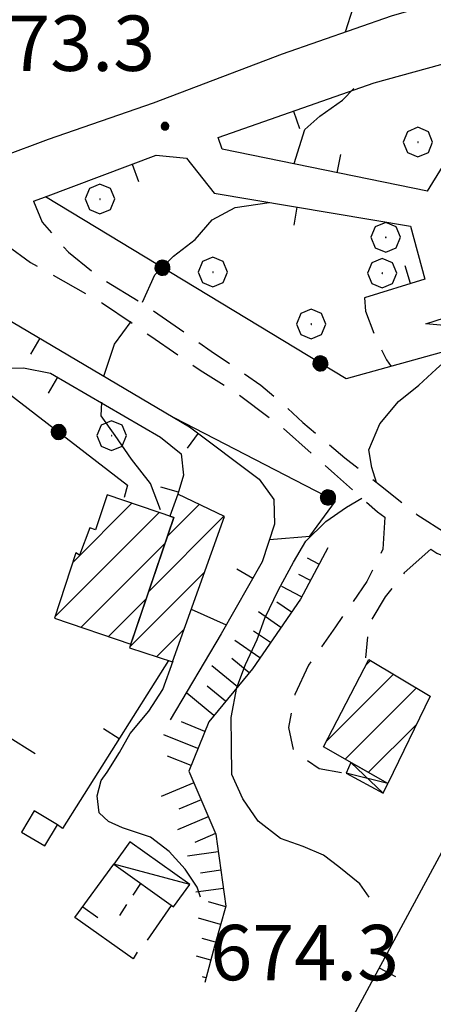
# Model space of a CAD drawing. Extents: x 2590244 to 2595068, y 4496880 to 4500338.
# Drawn here: x 2591442 to 2591498, y 4498851 to 4498985 of the extents above; entities that cross this region are included whole.
import ezdxf

# ---------------------------------------------------------------- set-up
doc = ezdxf.new("R2010")
doc.units = 0
doc.header["$LTSCALE"] = 5
doc.header["$MEASUREMENT"] = 0
for name, pattern in [('107', [1.5, 1, -0.5]), ('501', [5, 2.5, 2.5]), ('502', [5, 2.5, 2.5]), ('503', [5, 2.5, 2.5]), ('LSCA1', [1, -0.5, -0.5])]:
    doc.linetypes.add(name, pattern=pattern)
for name, color, linetype in [('10100000', 1, 'Continuous'), ('10700000', 1, '107'), ('20100000', 2, 'Continuous'), ('20700000', 2, 'Continuous'), ('20800000', 2, 'Continuous'), ('31000000', 2, 'Continuous'), ('50100000', 1, '501'), ('50200000', 1, '502'), ('50300000', 1, '503'), ('60100000', 1, 'LSCA1'), ('70400000', 1, 'Continuous'), ('80100000', 2, 'Continuous'), ('80200000', 1, 'Continuous'), ('80400000', 1, 'Continuous'), ('91600000', 1, 'Continuous'), ('A0140000', 2, 'Continuous'), ('C2010000', 1, 'Continuous')]:
    doc.layers.add(name, color=color, linetype=linetype)
doc.styles.get("Standard").update_dxf_attribs({"font": 'romans.shx'})

# ---------------------------------------------------------------- blocks, each defined once
blk = doc.blocks.new('CERCHIO5')
at = {"linetype": 'Continuous'}
for p, q in [((-0.196, 0.064), (-0.206, 0.001)), ((-0.206, 0.001), (-0.196, -0.062)), ((-0.003, -0.202), (-0.206, 0.001)), ((-0.206, 0.001), (-0.003, 0.001)), ((-0.196, -0.062), (0.022, 0.2)), ((-0.168, 0.12), (-0.196, 0.064)), ((0.162, -0.118), (-0.196, 0.064)), ((-0.196, 0.064), (0.19, -0.062)), ((-0.183, 0.032), (-0.184, 0.013)), ((-0.184, 0.013), (-0.184, -0.047)), ((-0.18, 0.058), (-0.183, 0.032)), ((-0.167, 0.093), (-0.182, 0.091)), ((-0.182, 0.091), (-0.092, 0.063)), ((-0.152, 0.092), (-0.18, 0.058)), ((-0.158, 0.051), (-0.172, 0.001)), ((-0.172, 0.001), (-0.165, -0.077)), ((-0.168, -0.118), (0.094, 0.177)), ((-0.123, 0.166), (-0.168, 0.12)), ((0.19, -0.062), (-0.168, 0.12)), ((-0.168, 0.12), (0, 0)), ((0, 0), (-0.168, -0.118)), ((-0.152, 0.092), (-0.167, 0.093)), ((-0.166, 0.023), (-0.083, 0.112)), ((-0.122, -0.02), (-0.166, 0.023)), ((-0.072, 0.156), (-0.158, 0.051)), ((-0.138, 0.053), (-0.158, -0.016)), ((-0.142, 0.108), (-0.152, 0.092)), ((-0.126, 0.022), (-0.152, 0.092)), ((-0.127, 0.089), (-0.145, 0)), ((-0.145, 0), (-0.12, -0.069)), ((-0.092, 0.063), (-0.144, 0.144)), ((-0.144, 0.144), (-0.002, 0.069)), ((-0.105, 0.116), (-0.142, 0.108)), ((-0.076, 0.082), (-0.138, 0.053)), ((-0.072, 0.156), (-0.127, 0.089)), ((-0.127, 0.089), (-0.123, 0.112)), ((-0.11, -0.009), (-0.127, 0.089)), ((-0.091, -0.032), (-0.126, 0.022)), ((-0.066, 0.194), (-0.123, 0.166)), ((0.06, 0.194), (-0.123, -0.164)), ((-0.123, -0.164), (-0.066, 0.194)), ((-0.003, -0.202), (-0.123, 0.166)), ((-0.123, 0.166), (0.162, -0.118)), ((-0.123, 0.112), (-0.114, 0.138)), ((-0.084, 0.048), (-0.122, -0.02)), ((-0.114, 0.138), (-0.098, 0.178)), ((-0.072, 0.156), (-0.105, 0.116)), ((-0.098, 0.178), (-0.082, 0.172)), ((-0.022, 0.154), (-0.084, 0.048)), ((-0.083, 0.112), (0.009, 0.101)), ((-0.082, 0.172), (-0.032, 0.175)), ((-0.05, 0.134), (-0.076, 0.082)), ((0.022, 0.2), (-0.072, 0.156)), ((-0.032, 0.175), (-0.072, 0.156)), ((-0.003, 0.152), (-0.072, 0.156)), ((-0.051, 0.061), (-0.07, -0.008)), ((-0.068, -0.179), (0.035, 0.008)), ((-0.003, 0.204), (-0.066, 0.194)), ((-0.066, 0.194), (0.116, -0.164)), ((0.012, 0.149), (-0.051, 0.112)), ((-0.051, 0.112), (-0.051, 0.061)), ((-0.016, 0.097), (-0.051, 0.061)), ((-0.051, 0.061), (-0.016, 0.097)), ((-0.04, 0.124), (-0.05, 0.134)), ((-0.032, 0.175), (-0.04, 0.124)), ((0.01, 0.186), (-0.032, 0.175)), ((0, 0.174), (-0.032, 0.175)), ((-0.032, 0.175), (0.012, 0.149)), ((0.006, 0.054), (-0.026, -0.018)), ((0.061, 0.125), (-0.022, 0.154)), ((-0.016, 0.097), (0.034, 0.11)), ((0.065, 0.085), (-0.016, 0.097)), ((-0.003, 0.001), (-0.003, 0.204)), ((0.06, 0.194), (-0.003, 0.204)), ((-0.003, 0.001), (0.06, 0.194)), ((0.116, 0.166), (-0.003, -0.202)), ((0.058, 0.137), (-0.003, 0.152)), ((-0.003, 0.001), (0.197, 0.001)), ((-0.003, 0.001), (-0.003, -0.202)), ((-0.002, 0.069), (0.042, 0.197)), ((0.042, 0.16), (0, 0.174)), ((0.072, 0.053), (0.002, -0.036)), ((0.067, 0.043), (0.006, 0.054)), ((0.009, 0.101), (0.072, 0.053)), ((0.034, 0.11), (0.01, 0.186)), ((0.026, -0.083), (0.079, 0.072)), ((0.147, 0.135), (0.033, 0.066)), ((0.033, 0.066), (0.19, 0.064)), ((0.034, 0.11), (0.093, 0.094)), ((0.074, -0.087), (0.034, 0.11)), ((0.035, 0.008), (0.147, 0.135)), ((0.094, 0.177), (0.038, -0.196)), ((0.042, 0.197), (0.067, 0.101)), ((0.107, 0.137), (0.042, 0.16)), ((0.051, -0.062), (0.106, 0.031)), ((0.118, 0.117), (0.058, 0.137)), ((0.116, 0.166), (0.06, 0.194)), ((0.06, -0.192), (0.116, 0.166)), ((0.162, 0.12), (0.06, -0.192)), ((0.079, 0.072), (0.061, 0.125)), ((0.119, 0.036), (0.065, 0.085)), ((0.065, -0.017), (0.067, 0.043)), ((0.067, 0.101), (0.08, 0.184)), ((0.08, 0.184), (0.195, -0.034)), ((0.093, 0.094), (0.124, 0.053)), ((0.14, 0.07), (0.097, -0.076)), ((0.106, 0.031), (0.14, 0.105)), ((0.158, 0.109), (0.107, 0.137)), ((0.162, 0.12), (0.116, 0.166)), ((0.116, -0.164), (0.162, 0.12)), ((0.116, -0.06), (0.119, 0.036)), ((0.156, 0.064), (0.118, 0.117)), ((0.124, 0.053), (0.124, 0.053)), ((0.124, 0.053), (0.128, -0.03)), ((0.131, -0.07), (0.156, 0.001)), ((0.14, 0.105), (0.14, 0.07)), ((0.162, 0.044), (0.156, 0.064)), ((0.156, 0.001), (0.162, 0.044)), ((0.174, 0.064), (0.158, 0.109)), ((0.19, 0.064), (0.162, 0.12)), ((0.19, 0.064), (0.173, -0.096)), ((0.182, -0.008), (0.174, 0.064)), ((0.2, 0.001), (0.19, 0.064)), ((0.19, -0.062), (0.2, 0.001)), ((-0.196, -0.062), (-0.168, -0.118)), ((0.173, -0.096), (-0.196, -0.062)), ((-0.184, -0.047), (-0.165, -0.099)), ((-0.168, -0.118), (-0.123, -0.164)), ((-0.165, -0.077), (-0.13, -0.127)), ((-0.165, -0.099), (-0.12, -0.15)), ((-0.158, -0.016), (-0.117, -0.042)), ((-0.15, -0.04), (-0.156, -0.11)), ((-0.156, -0.11), (-0.106, -0.134)), ((-0.122, -0.02), (-0.15, -0.04)), ((-0.13, -0.127), (-0.06, -0.146)), ((-0.125, -0.057), (-0.108, -0.025)), ((-0.101, -0.082), (-0.125, -0.057)), ((-0.123, -0.164), (-0.066, -0.192)), ((-0.108, -0.025), (-0.122, -0.02)), ((-0.12, -0.069), (-0.087, -0.093)), ((-0.12, -0.15), (-0.06, -0.163)), ((-0.117, -0.042), (-0.078, -0.017)), ((-0.101, -0.082), (-0.11, -0.009)), ((-0.106, -0.134), (-0.093, -0.156)), ((-0.003, -0.094), (-0.101, -0.082)), ((-0.083, -0.14), (-0.101, -0.082)), ((-0.064, -0.045), (-0.097, -0.097)), ((-0.097, -0.097), (0.026, -0.134)), ((-0.093, -0.156), (-0.091, -0.18)), ((-0.054, -0.075), (-0.091, -0.032)), ((-0.091, -0.18), (-0.054, -0.075)), ((-0.087, -0.093), (-0.028, -0.126)), ((-0.034, -0.151), (-0.083, -0.14)), ((-0.07, -0.008), (-0.042, -0.049)), ((0.038, -0.196), (-0.068, -0.179)), ((-0.066, -0.192), (-0.003, -0.202)), ((0.097, -0.076), (-0.064, -0.045)), ((-0.06, -0.146), (0.011, -0.159)), ((-0.06, -0.163), (-0.032, -0.185)), ((0.002, -0.036), (-0.054, -0.075)), ((0.051, -0.062), (-0.054, -0.075)), ((-0.054, -0.075), (0.051, -0.062)), ((-0.054, -0.075), (-0.049, -0.182)), ((-0.049, -0.182), (0.026, -0.083)), ((-0.042, -0.049), (0.014, -0.064)), ((0.048, -0.128), (-0.034, -0.151)), ((-0.032, -0.185), (0.04, -0.182)), ((-0.028, -0.126), (0.048, -0.128)), ((-0.026, -0.018), (0.022, -0.048)), ((0.136, -0.106), (-0.003, -0.094)), ((-0.003, -0.202), (0.06, -0.192)), ((0.011, -0.159), (0.044, -0.153)), ((0.014, -0.064), (0.048, -0.061)), ((0.022, -0.048), (0.075, -0.075)), ((0.026, -0.134), (0.074, -0.087)), ((0.128, -0.03), (0.035, -0.054)), ((0.035, -0.054), (0.048, -0.128)), ((0.04, -0.182), (0.062, -0.176)), ((0.044, -0.153), (0.098, -0.127)), ((0.048, -0.061), (0.065, -0.017)), ((0.048, -0.128), (0.107, -0.112)), ((0.128, -0.03), (0.051, -0.062)), ((0.06, -0.192), (0.116, -0.164)), ((0.062, -0.176), (0.095, -0.16)), ((0.075, -0.075), (0.152, -0.078)), ((0.095, -0.16), (0.119, -0.147)), ((0.098, -0.127), (0.131, -0.07)), ((0.107, -0.112), (0.116, -0.06)), ((0.116, -0.164), (0.162, -0.118)), ((0.119, -0.147), (0.136, -0.106)), ((0.195, -0.034), (0.128, -0.03)), ((0.152, -0.078), (0.175, -0.074)), ((0.162, -0.118), (0.19, -0.062)), ((0.175, -0.074), (0.182, -0.008))]:
    blk.add_line(p, q, dxfattribs=at)
blk = doc.blocks.new('BARMUR')
at = {"linetype": 'Continuous'}
blk.add_line((0, 0), (0.5, 0), dxfattribs=at)
blk = doc.blocks.new('CAMP_6F77C7D7')
at = {"layer": 'C2010000', "linetype": 'Continuous'}
for p, q in [((2591449.472, 4498911.048), (2591457.474, 4498919.051)), ((2591447.084, 4498903.711), (2591461.172, 4498917.799)), ((2591450.586, 4498902.263), (2591461.961, 4498913.638)), ((2591454.281, 4498901.009), (2591459.436, 4498906.164))]:
    blk.add_line(p, q, dxfattribs=at)
blk = doc.blocks.new('CAMP_71B416F2')
at = {"layer": 'C2010000', "linetype": 'Continuous'}
for p, q in [((2591489.146, 4498897.145), (2591489.765, 4498897.764)), ((2591483.751, 4498886.8), (2591492.868, 4498895.917)), ((2591486.316, 4498884.415), (2591495.972, 4498894.071)), ((2591489.463, 4498882.613), (2591496.013, 4498889.162))]:
    blk.add_line(p, q, dxfattribs=at)
blk = doc.blocks.new('CAMP_7712465B')
at = {"layer": 'C2010000', "linetype": 'Continuous'}
for p, q in [((2591462.284, 4498914.611), (2591466.571, 4498918.898)), ((2591459.738, 4498907.115), (2591469.917, 4498917.294)), ((2591457.191, 4498899.618), (2591467.29, 4498909.717)), ((2591460.802, 4498898.279), (2591464.526, 4498902.003))]:
    blk.add_line(p, q, dxfattribs=at)
blk = doc.blocks.new('BA1LUNG')
at = {"linetype": 'Continuous'}
blk.add_line((0, 0), (1, 0), dxfattribs=at)
blk = doc.blocks.new('BA1CORT')
at = {"linetype": 'Continuous'}
blk.add_line((0, 0), (0.7, 0), dxfattribs=at)
blk = doc.blocks.new('CERCHIO1')
at = {"linetype": 'Continuous'}
for p, q in [((-0.28, 0.28), (-0.397, -0.002)), ((0.003, 0.398), (-0.28, 0.28)), ((0.286, 0.28), (0.003, 0.398)), ((0.403, -0.002), (0.286, 0.28)), ((0, 0), (-0.002, -0.003)), ((0.002, 0.002), (0, 0)), ((0.005, 0.003), (0.002, 0.002)), ((0.009, 0.003), (0.005, 0.003)), ((0.011, 0.001), (0.009, 0.003)), ((0.013, -0.001), (0.011, 0.001)), ((-0.397, -0.002), (-0.28, -0.285)), ((-0.002, -0.003), (-0.002, -0.006)), ((-0.002, -0.006), (0, -0.009)), ((0, -0.009), (0.002, -0.011)), ((0.002, -0.011), (0.005, -0.013)), ((0.005, -0.013), (0.009, -0.012)), ((0.009, -0.012), (0.011, -0.011)), ((0.011, -0.011), (0.013, -0.008)), ((0.014, -0.005), (0.013, -0.001)), ((0.013, -0.008), (0.014, -0.005)), ((0.286, -0.285), (0.403, -0.002)), ((-0.28, -0.285), (0.003, -0.402)), ((0.003, -0.402), (0.286, -0.285))]:
    blk.add_line(p, q, dxfattribs=at)

msp = doc.modelspace()

# ---------------------------------------------------------------- linework, layer by layer
at = {"layer": '10100000', "linetype": 'Continuous', "flags": 128}
for points in [[(2591424.8, 4498961.01), (2591439.92, 4498966.03), (2591446.2, 4498968.36), (2591460.37, 4498973.26), (2591477.87, 4498979.93), (2591492.59, 4498985.05), (2591501.98, 4498987.82), (2591511.32, 4498989.76), (2591516.84, 4498990.67), (2591524.48, 4498991.28), (2591530.73, 4498991.37), (2591536.42, 4498990.68), (2591539.19, 4498990.21), (2591549.29, 4498987.09), (2591559.27, 4498982.99), (2591566.45, 4498979.94), (2591591.04, 4498968.27), (2591600.99, 4498963.32)], [(2591444.16, 4498959.98), (2591445.79, 4498960.55)]]:
    msp.add_lwpolyline(points, dxfattribs=at)
at = {"layer": '10700000', "linetype": '107', "flags": 128}
for points in [[(2591497.48, 4498961.31), (2591499.51, 4498964.61), (2591500.76, 4498969.92), (2591501.8, 4498973.89), (2591503.3, 4498976.57), (2591508.92, 4498978.47), (2591524.36, 4498981.89)], [(2591444.16, 4498959.98), (2591445.32, 4498957.14), (2591448.87, 4498953.06), (2591453.04, 4498949.7), (2591459.48, 4498945.77), (2591468.19, 4498939.66), (2591474.94, 4498935.05), (2591478.07, 4498932.36), (2591480.6, 4498929.98), (2591486.31, 4498925.22), (2591491.1, 4498921.45), (2591496.05, 4498917.52), (2591500.89, 4498914.46), (2591508.16, 4498911.09), (2591513.78, 4498909.06), (2591517.99, 4498907.56), (2591526.82, 4498904.34), (2591538.47, 4498900.03), (2591545.22, 4498895.53), (2591552.79, 4498889.43), (2591559.23, 4498883.73), (2591565.35, 4498878.77), (2591571.9, 4498873.59), (2591577.41, 4498870.38), (2591584.98, 4498866.6), (2591595.96, 4498862.24), (2591606.33, 4498858.56), (2591613.7, 4498854.83), (2591620.39, 4498848.41), (2591626.62, 4498841.49), (2591631.91, 4498834.88), (2591636.09, 4498831.56), (2591639.64, 4498830.88), (2591641.77, 4498831.1)], [(2591433.59, 4498956.45), (2591438.66, 4498955.35), (2591443.76, 4498951.68), (2591453.5, 4498946.13), (2591460.04, 4498941.69), (2591466.69, 4498937.08), (2591471.68, 4498933.97), (2591477.71, 4498929.42), (2591484.87, 4498923.05), (2591490.69, 4498917.88), (2591491.71, 4498917.17)], [(2591515.1, 4498947.45), (2591500.23, 4498943.09), (2591497.24, 4498943.36)], [(2591488.95, 4498946.88), (2591489.09, 4498945.08), (2591490.43, 4498941.57), (2591491.91, 4498938.47), (2591492.56, 4498937.56)], [(2591491.71, 4498917.17), (2591491.45, 4498912.83), (2591489.27, 4498908.45), (2591485.02, 4498902.32), (2591481.35, 4498897.12), (2591479.54, 4498893.15), (2591478.65, 4498888.71), (2591479.31, 4498885.62), (2591482.82, 4498883.13), (2591486.48, 4498882.5)], [(2591497.92, 4498912.85), (2591494.33, 4498909.63), (2591491.74, 4498906.38), (2591489.52, 4498902.62), (2591489.09, 4498898.13)], [(2591497.92, 4498912.85), (2591498.72, 4498912.3), (2591505.94, 4498909.34), (2591512.33, 4498906.18), (2591519.75, 4498902.03), (2591521.34, 4498900.13), (2591521.8, 4498898.21), (2591521.8, 4498896.56)]]:
    msp.add_lwpolyline(points, dxfattribs=at)
at = {"layer": '20100000', "linetype": 'Continuous', "flags": 128}
for points in [[(2591447.01, 4498903.48), (2591457.34, 4498899.97), (2591463.14, 4498917.13), (2591454.12, 4498920.19), (2591452.55, 4498915.47), (2591451.78, 4498915.71), (2591450.39, 4498912.02), (2591449.9, 4498912.36)], [(2591457.15, 4498899.49), (2591462.94, 4498897.57), (2591469.99, 4498917.26), (2591463.7, 4498920.27), (2591462.59, 4498917.32), (2591463.14, 4498917.13)], [(2591483.38, 4498886.09), (2591489.54, 4498897.9), (2591497.85, 4498892.95), (2591492.1, 4498881.1)]]:
    msp.add_lwpolyline(points, close=True, dxfattribs=at)
at = {"layer": '20700000', "linetype": 'Continuous', "flags": 128}
msp.add_lwpolyline([(2591455.03, 4498870.18), (2591463.09, 4498864.39), (2591465.29, 4498867.45), (2591457.2, 4498873.23)], close=True, dxfattribs=at)
at = {"layer": '20800000', "linetype": 'Continuous', "flags": 128}
msp.add_lwpolyline([(2591487.1, 4498883.95), (2591486.48, 4498882.5), (2591491.48, 4498879.81), (2591492.1, 4498881.1)], close=True, dxfattribs=at)
at = {"layer": '31000000', "linetype": 'Continuous', "flags": 128}
msp.add_lwpolyline([(2591442.52, 4498874.51), (2591445.67, 4498872.65), (2591447.38, 4498875.53), (2591444.24, 4498877.39)], close=True, dxfattribs=at)
at = {"layer": '50100000', "linetype": '501', "flags": 128}
for points in [[(2591469.69, 4498966.99), (2591469.13, 4498968.59), (2591490.24, 4498975.98), (2591513.73, 4498982.43), (2591525.34, 4498983.95), (2591535.2, 4498983.67), (2591546.34, 4498980.7), (2591554.73, 4498977.44), (2591576.8, 4498967.74), (2591595.61, 4498959.65), (2591596.23, 4498958.26), (2591592.81, 4498954.19)], [(2591497.48, 4498961.31), (2591469.69, 4498966.99)], [(2591445.79, 4498960.55), (2591460.77, 4498966.19), (2591464.84, 4498965.77), (2591468.59, 4498961.06), (2591495.16, 4498956.57), (2591497.1, 4498949.39), (2591488.95, 4498946.88)], [(2591429.78, 4498954.7), (2591421.31, 4498951.63), (2591429.4, 4498945.31), (2591438.63, 4498941.94), (2591440.18, 4498944.26), (2591465.27, 4498929.4), (2591474.7, 4498922.3), (2591476.66, 4498919.57), (2591476.75, 4498916.21), (2591475.09, 4498911.11), (2591469.55, 4498901.38), (2591462.66, 4498889.73)], [(2591497.24, 4498943.36), (2591514.68, 4498948.95)], [(2591435.88, 4498937.87), (2591437.64, 4498936.32), (2591440.48, 4498937.34), (2591442.8, 4498937.39), (2591446.46, 4498936.66), (2591461.35, 4498928.01), (2591464.13, 4498925.73), (2591464.44, 4498922.84), (2591463.7, 4498920.27)], [(2591485.01, 4498845.16), (2591514.73, 4498900.14), (2591520.77, 4498897.08)], [(2591462.41, 4498897.76), (2591448.08, 4498875), (2591447.38, 4498875.53)], [(2591458.2, 4498858.27), (2591457.63, 4498857.39), (2591449.76, 4498862.98), (2591455.03, 4498870.18)], [(2591458.64, 4498867.59), (2591457.6, 4498866.01)], [(2591455.84, 4498863.23), (2591456.77, 4498864.72)], [(2591462.79, 4498864.61), (2591459.55, 4498859.91)]]:
    msp.add_lwpolyline(points, dxfattribs=at)
at = {"layer": '50200000', "linetype": '502', "flags": 128}
for points in [[(2591542.77, 4498951.52), (2591486.45, 4498935.9), (2591445.79, 4498960.55)], [(2591437.64, 4498936.32), (2591456.85, 4498921.52), (2591456.41, 4498919.83)], [(2591476.07, 4498914.13), (2591481.55, 4498914.6), (2591485.02, 4498919.34), (2591463.29, 4498930.57)], [(2591465.49, 4498904.71), (2591470.23, 4498902.58)]]:
    msp.add_lwpolyline(points, dxfattribs=at)
at = {"layer": '50300000', "linetype": '503', "flags": 128}
msp.add_lwpolyline([(2591433.7, 4498931.84), (2591432, 4498929.05), (2591430.96, 4498927.25), (2591431.22, 4498925.39), (2591433.38, 4498923.84), (2591435.65, 4498922.49), (2591433.93, 4498914.71), (2591433.4, 4498907.7), (2591433.33, 4498901.5), (2591434.45, 4498896.13), (2591437.28, 4498891.17), (2591440.63, 4498887.51), (2591444.38, 4498885.17)], dxfattribs=at)
at = {"layer": '60100000', "linetype": 'LSCA1', "flags": 128}
msp.add_lwpolyline([(2591483.97, 4498913), (2591480.29, 4498906.09), (2591473.77, 4498896.66), (2591467.87, 4498889.46), (2591465.17, 4498882.8), (2591468.82, 4498874.23), (2591470.19, 4498864.48), (2591468.63, 4498859.07), (2591467.33, 4498854.17)], dxfattribs=at)
at = {"layer": '80100000', "linetype": 'Continuous', "flags": 128}
for points in [[(2591486.36, 4498982.88), (2591487.41, 4498986.16)], [(2591479.41, 4498965.05), (2591480.89, 4498969.66), (2591482.9, 4498971.48), (2591485.98, 4498973.63), (2591487.5, 4498975.23)], [(2591458.9, 4498946.27), (2591460.57, 4498949.99), (2591463.11, 4498952.52), (2591466.05, 4498954.77), (2591468.33, 4498957.45), (2591471.43, 4498959.11), (2591476.05, 4498959.8)], [(2591453.68, 4498936.27), (2591455.13, 4498940.62), (2591457.36, 4498943.68)], [(2591461.35, 4498918.16), (2591459.99, 4498921.72), (2591457.42, 4498925.02), (2591455.21, 4498928.23), (2591453.31, 4498930.91), (2591453.4, 4498932.76)], [(2591466.76, 4498865.72), (2591466.29, 4498867.07), (2591464.66, 4498869.53), (2591462.51, 4498871.92), (2591459.98, 4498873.84), (2591456.19, 4498875.12), (2591454.3, 4498875.95), (2591453.03, 4498877.14), (2591452.77, 4498879.43), (2591453.31, 4498881.53), (2591454.12, 4498882.63), (2591455.8, 4498885.33), (2591457.23, 4498887.88), (2591459.74, 4498890.92), (2591461.64, 4498893.86), (2591463.06, 4498897.7)]]:
    msp.add_lwpolyline(points, dxfattribs=at)
at = {"layer": '80200000', "linetype": 'Continuous', "flags": 128}
for points in [[(2591490.59, 4498921.86), (2591489.96, 4498923.92), (2591489.52, 4498926.3), (2591491.02, 4498929.8), (2591493.55, 4498932.84), (2591496.3, 4498935.05), (2591498.67, 4498937.22), (2591502.02, 4498940.23)], [(2591489.59, 4498865.72), (2591488.3, 4498867.54), (2591485.48, 4498869.85), (2591483.38, 4498871.4), (2591480.63, 4498872.56), (2591477.59, 4498873.65), (2591474.55, 4498876.03), (2591472.49, 4498879.02), (2591471, 4498882.33), (2591470.96, 4498886.35), (2591470.91, 4498890.07), (2591471.65, 4498894.09), (2591472.84, 4498897.23), (2591474.4, 4498900.59), (2591475.48, 4498903.52), (2591477.3, 4498907.34), (2591479.32, 4498911.1), (2591481.03, 4498913.94), (2591483.72, 4498916.61), (2591486.51, 4498918.52), (2591488.6, 4498919.73)]]:
    msp.add_lwpolyline(points, dxfattribs=at)
at = {"layer": '91600000', "linetype": 'Continuous', "flags": 128}
for points in [[(2591487.1, 4498883.95), (2591491.48, 4498879.81)], [(2591492.1, 4498881.1), (2591486.48, 4498882.5)], [(2591465.29, 4498867.45), (2591455.03, 4498870.18)]]:
    msp.add_lwpolyline(points, dxfattribs=at)

# ---------------------------------------------------------------- block references
at = {"layer": '50100000', "linetype": 'Continuous'}
for p, xscale, yscale, zscale, rotation in [((2591479.33, 4498972.16), 4.999999998021112, 4.999999998021112, 4.999999998021112, 289.2775922174042), ((2591485.23, 4498963.82), 5.000000000524114, 5.000000000524114, 5.000000000524114, 78.4480103822594), ((2591457.49, 4498964.95), 5.000000000423098, 5.000000000423098, 5.000000000423098, 290.6297617269688), ((2591479.81, 4498959.17), 4.99999999950075, 4.99999999950075, 4.99999999950075, 260.3992157249269), ((2591495.19, 4498948.8), 5.000000002265699, 5.000000002265699, 5.000000002265699, 107.1066814528553), ((2591445.01, 4498941.4), 5.000000001805067, 5.000000001805067, 5.000000001805067, 239.3661087893264), ((2591447.4, 4498936.11), 5.000000001832458, 5.000000001832458, 5.000000001832458, 239.8539734976529), ((2591466.43, 4498928.53), 5.00000000089252, 5.00000000089252, 5.00000000089252, 233.0194385359097), ((2591463.79, 4498920.57), 4.999999999287445, 4.999999999287445, 4.999999999287445, 164.0457744111583), ((2591473.82, 4498908.88), 5.000000000378497, 5.000000000378497, 5.000000000378497, 150.3027223613138), ((2591455.75, 4498887.18), 5.000000001171675, 5.000000001171675, 5.000000001171675, 147.8062693103847), ((2591450.82, 4498864.43), 5.000000000994679, 5.000000000994679, 5.000000000994679, 323.7937798951618), ((2591490.95, 4498856.15), 4.999999999815047, 4.999999999815047, 4.999999999815047, 331.6090947043172)]:
    msp.add_blockref('BARMUR', p, dxfattribs=dict(at, xscale=xscale, yscale=yscale, zscale=zscale, rotation=rotation))
at = {"layer": '50200000', "linetype": 'Continuous'}
for p, xscale, yscale, zscale, rotation in [((2591461.61, 4498950.96), 5.000000000660067, 5.000000000660067, 5.000000000660067, 58.77731931184776), ((2591482.99, 4498938), 5.000000000660067, 5.000000000660067, 5.000000000660067, 58.77731931184776), ((2591447.54, 4498928.69), 4.999999998006968, 4.999999998006968, 4.999999998006968, 232.3952481197711), ((2591484.02, 4498919.86), 5.000000000657028, 5.000000000657028, 5.000000000657028, 62.6828369564852)]:
    msp.add_blockref('CERCHIO5', p, dxfattribs=dict(at, xscale=xscale, yscale=yscale, zscale=zscale, rotation=rotation))
at = {"layer": '60100000', "linetype": 'Continuous'}
for name, p, xscale, yscale, zscale, rotation in [('BA1LUNG', (2591482.79, 4498910.79), 1.778918967433263, 1.778918967433263, 1.778918967433263, 151.9481866125705), ('BA1CORT', (2591481.62, 4498908.59), 2.544292079817328, 2.544292079817328, 2.544292079817328, 151.9481865964585), ('BA1LUNG', (2591480.44, 4498906.38), 3.038886346602315, 3.038886346602315, 3.038886346602315, 151.948186553924), ('BA1LUNG', (2591477.63, 4498902.25), 3.695810099086259, 3.695810099086259, 3.695810099086259, 145.3787813742773), ('BA1CORT', (2591479.05, 4498904.3), 3.40500276482163, 3.40500276482163, 3.40500276482163, 145.3787813324104), ('BA1CORT', (2591476.21, 4498900.19), 3.93706612856568, 3.93706612856568, 3.93706612856568, 145.3787813545676), ('BA1LUNG', (2591474.79, 4498898.13), 4.143224066663319, 4.143224066663319, 4.143224066663319, 145.3787813373943), ('BA1CORT', (2591473.33, 4498896.11), 4.32321103379612, 4.32321103379612, 4.32321103379612, 140.6192137863808), ('BA1LUNG', (2591471.74, 4498894.18), 4.482929372435989, 4.482929372435989, 4.482929372435989, 140.6192137570125), ('BA1CORT', (2591470.15, 4498892.25), 4.626485497732954, 4.626485497732954, 4.626485497732954, 140.6192137453977), ('BA1LUNG', (2591468.57, 4498890.31), 4.756851888851377, 4.756851888851377, 4.756851888851377, 140.6192137710245), ('BA1CORT', (2591467.34, 4498888.17), 4.876249616886985, 4.876249616886985, 4.876249616886985, 157.9810126277888), ('BA1LUNG', (2591466.41, 4498885.85), 4.986382033410372, 4.986382033410372, 4.986382033410372, 157.9810126711352), ('BA1CORT', (2591465.47, 4498883.53), 4.905519822991789, 4.905519822991789, 4.905519822991789, 157.9810126701863), ('BA1LUNG', (2591465.84, 4498881.22), 4.788661105821258, 4.788661105821258, 4.788661105821258, 203.058045110475), ('BA1CORT', (2591466.82, 4498878.92), 4.661316069752071, 4.661316069752071, 4.661316069752071, 203.0580451168006), ('BA1LUNG', (2591467.8, 4498876.62), 4.521415540920881, 4.521415540920881, 4.521415540920881, 203.0580451280645), ('BA1CORT', (2591468.78, 4498874.32), 4.366210182576073, 4.366210182576073, 4.366210182576073, 203.058045158961), ('BA1LUNG', (2591469.15, 4498871.86), 4.191935306052848, 4.191935306052848, 4.191935306052848, 187.9869002143823), ('BA1CORT', (2591469.5, 4498869.38), 3.993239794217101, 3.993239794217101, 3.993239794217101, 187.9869002643967), ('BA1LUNG', (2591469.85, 4498866.9), 3.762146771000927, 3.762146771000927, 3.762146771000927, 187.9869002161464), ('BA1CORT', (2591470.17, 4498864.43), 3.485993339980683, 3.485993339980683, 3.485993339980683, 163.9552853611225), ('BA1LUNG', (2591469.48, 4498862.03), 3.142844349893346, 3.142844349893346, 3.142844349893346, 163.9552853677114), ('BA1CORT', (2591468.79, 4498859.62), 2.68941582962964, 2.68941582962964, 2.68941582962964, 163.9552853595982), ('BA1LUNG', (2591468.14, 4498857.21), 2.019312841533391, 2.019312841533391, 2.019312841533391, 165.0809609068171), ('BA1CORT', (2591467.49, 4498854.8), 0.7073336092291896, 0.7073336092291896, 0.7073336092291896, 165.0809609422251)]:
    msp.add_blockref(name, p, dxfattribs=dict(at, xscale=xscale, yscale=yscale, zscale=zscale, rotation=rotation))
at = {"layer": '70400000', "linetype": 'Continuous', "xscale": 5, "yscale": 5, "zscale": 5}
for p in [(2591496.16, 4498967.97), (2591453.12, 4498960.27), (2591491.8, 4498955.08), (2591468.41, 4498950.38), (2591491.32, 4498950.23), (2591481.71, 4498943.34), (2591454.7, 4498928.23)]:
    msp.add_blockref('CERCHIO1', p, dxfattribs=at)
at = {"layer": '80400000', "linetype": 'Continuous', "xscale": 2.5, "yscale": 2.5, "zscale": 2.5}
msp.add_blockref('CERCHIO5', (2591461.96, 4498970.11), dxfattribs=at)
at = {"layer": 'C2010000', "linetype": 'Continuous'}
for name in ['CAMP_6F77C7D7', 'CAMP_7712465B', 'CAMP_71B416F2']:
    msp.add_blockref(name, (0, 0), dxfattribs=at)

# ---------------------------------------------------------------- texts
at = {"layer": 'A0140000', "linetype": 'Continuous'}
for s, p in [('673.3', (2591435.05, 4498977.6)), ('674.3', (2591468.08, 4498854.47))]:
    msp.add_text(s, height=7.5, dxfattribs=at).set_placement(p)

doc.saveas('drawing.dxf')
